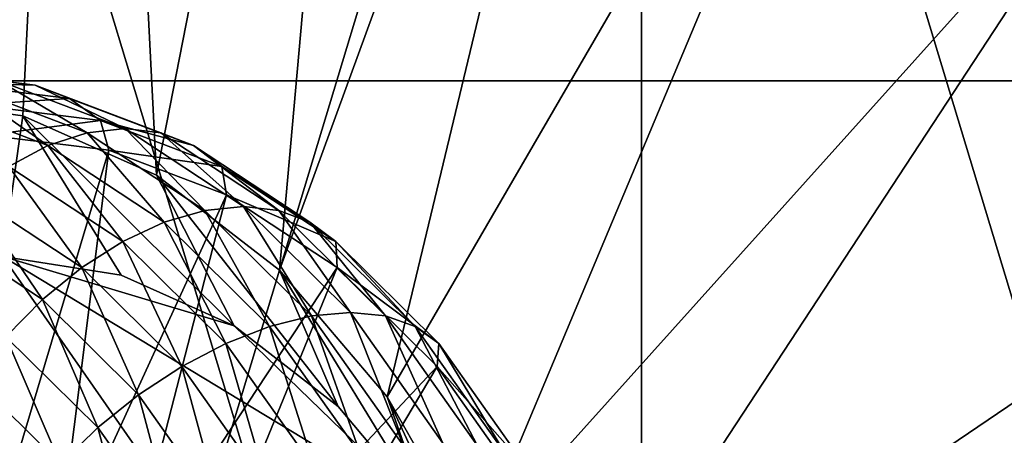
# Model space of a CAD drawing. Extents: x -0.082 to 0.087, y -0.08 to 0.08.
# Drawn here: x -0.052 to -0.049, y -0.016 to -0.015 of the extents above; entities that cross this region are included whole.
import ezdxf

# ---------------------------------------------------------------- set-up
doc = ezdxf.new("R2010")
doc.units = 0
doc.header["$MEASUREMENT"] = 0
doc.layers.get('0').update_dxf_attribs({"linetype": 'CONTINUOUS'})

msp = doc.modelspace()

# ---------------------------------------------------------------- linework, layer by layer
for points in [[(-0.0762841, -0.0151738, -0.0135), (-0.0646705, 0.0432114, -0.0135), (-0.0151738, 0.0762841, -0.0135)], [(0.0151738, -0.0762841, -0.0135), (-0.0762841, -0.0151738, -0.0135), (-0.0151738, 0.0762841, -0.0135)], [(0.0297646, 0.071858, 0.0135), (-0.071858, 0.0297646, 0.0135), (-0.0297646, -0.071858, 0.0135)], [(-0.071858, 0.0297646, 0.0135), (-0.071858, -0.0297646, 0.0135), (-0.0297646, -0.071858, 0.0135)], [(0.0209686, -0.0153073, 0.348912), (-0.0785072, -0.0153073, 0.4469926), (-0.0801162, -0.0078036, 0.4453831)], [(0.0209686, -0.0153073, 0.348912), (-0.0801162, -0.0078036, 0.4453831), (0.0190347, -0.0078036, 0.3477112)], [(-0.052175, -0.0113518, 0.4747334), (-0.0528062, -0.0153569, 0.4733698), (-0.0531771, -0.0112222, 0.473729)], [(-0.052175, -0.0113518, 0.4747334), (-0.0523738, -0.0154159, 0.4738021), (-0.0528062, -0.0153569, 0.4733698)], [(-0.052175, -0.0113518, 0.4747334), (-0.0519583, -0.0155999, 0.4742151), (-0.0523738, -0.0154159, 0.4738021)], [(-0.052175, -0.0113518, 0.4747334), (-0.0512105, -0.0117767, 0.4756929), (-0.0519583, -0.0155999, 0.4742151)], [(-0.0512105, -0.0117767, 0.4756929), (-0.0515767, -0.0158947, 0.4745938), (-0.0519583, -0.0155999, 0.4742151)], [(-0.0512105, -0.0117767, 0.4756929), (-0.0503244, -0.0124589, 0.4765734), (-0.0515767, -0.0158947, 0.4745938)], [(-0.0529817, -0.0121765, 0.3520962), (-0.0504544, -0.0121765, 0.3518473), (-0.0504544, -0.020539, 0.3518473)], [(-0.0529817, -0.0121765, 0.3520962), (-0.0504544, -0.020539, 0.3518473), (-0.0529817, -0.020539, 0.3520962)], [(-0.0504544, -0.0121765, 0.3777561), (-0.0529817, -0.0121765, 0.3775072), (-0.0529817, -0.020539, 0.3775072)], [(-0.0504544, -0.0121765, 0.3777561), (-0.0529817, -0.020539, 0.3775072), (-0.0504544, -0.020539, 0.3777561)], [(-0.0504544, -0.0121765, 0.3518473), (-0.0479271, -0.0121765, 0.3520962), (-0.0479271, -0.020539, 0.3520962)], [(-0.0504544, -0.0121765, 0.3518473), (-0.0479271, -0.020539, 0.3520962), (-0.0504544, -0.020539, 0.3518473)], [(-0.0479271, -0.0121765, 0.3775072), (-0.0504544, -0.0121765, 0.3777561), (-0.0504544, -0.020539, 0.3777561)], [(-0.0479271, -0.0121765, 0.3775072), (-0.0504544, -0.020539, 0.3777561), (-0.0479271, -0.020539, 0.3775072)], [(-0.0503244, -0.0124589, 0.4765734), (-0.0512437, -0.0162882, 0.4749236), (-0.0515767, -0.0158947, 0.4745938)], [(-0.0503244, -0.0124589, 0.4765734), (-0.0495506, -0.0133708, 0.4773411), (-0.0512437, -0.0162882, 0.4749236)], [(-0.0495506, -0.0133708, 0.4773411), (-0.0509719, -0.0167647, 0.4751921), (-0.0512437, -0.0162882, 0.4749236)], [(-0.0495506, -0.0133708, 0.4773411), (-0.0489186, -0.0144759, 0.4779668), (-0.0509719, -0.0167647, 0.4751921)], [(-0.0489186, -0.0144759, 0.4779668), (-0.0507714, -0.0173051, 0.4753892), (-0.0509719, -0.0167647, 0.4751921)], [(-0.0489186, -0.0144759, 0.4779668), (-0.0484517, -0.0157306, 0.4784271), (-0.0507714, -0.0173051, 0.4753892)], [(-0.0432114, -0.0646705, -0.0135), (-0.0646705, -0.0432114, -0.0135), (-0.0762841, -0.0151738, -0.0135)], [(0.0151738, -0.0762841, -0.0135), (-0.0432114, -0.0646705, -0.0135), (-0.0762841, -0.0151738, -0.0135)], [(-0.0527368, -0.015271, 0.4733835), (-0.0524477, -0.0153067, 0.473902), (-0.0523347, -0.0153207, 0.4737855)], [(-0.0526256, -0.0153131, 0.4732723), (-0.0527368, -0.015271, 0.4733835), (-0.0523347, -0.0153207, 0.4737855)], [(0.0241093, -0.0222228, 0.3508618), (-0.0758944, -0.0222228, 0.4496063), (-0.0785072, -0.0153073, 0.4469926)], [(0.0241093, -0.0222228, 0.3508618), (-0.0785072, -0.0153073, 0.4469926), (0.0209686, -0.0153073, 0.348912)], [(-0.0525641, -0.0153207, 0.4740149), (-0.0526804, -0.0153622, 0.4741209), (-0.0522956, -0.015508, 0.4745058)], [(-0.0526256, -0.0153131, 0.4732723), (-0.0523347, -0.0153207, 0.4737855), (-0.0522287, -0.0153622, 0.4736692)], [(-0.0525212, -0.0153819, 0.473168), (-0.0526256, -0.0153131, 0.4732723), (-0.0522287, -0.0153622, 0.4736692)], [(-0.0524477, -0.0153067, 0.473902), (-0.0525641, -0.0153207, 0.4740149), (-0.0521742, -0.0154685, 0.4744048)], [(-0.0525641, -0.0153207, 0.4740149), (-0.0522956, -0.015508, 0.4745058), (-0.0521742, -0.0154685, 0.4744048)], [(-0.0524477, -0.0153067, 0.473902), (-0.0521742, -0.0154685, 0.4744048), (-0.0520561, -0.0154551, 0.4742935)], [(-0.0523347, -0.0153207, 0.4737855), (-0.0524477, -0.0153067, 0.473902), (-0.0520561, -0.0154551, 0.4742935)], [(-0.0523347, -0.0153207, 0.4737855), (-0.0520561, -0.0154551, 0.4742935), (-0.0519449, -0.0154685, 0.4741754)], [(-0.0522287, -0.0153622, 0.4736692), (-0.0523347, -0.0153207, 0.4737855), (-0.0519449, -0.0154685, 0.4741754)], [(-0.0523738, -0.0154159, 0.4738021), (-0.0524352, -0.0158527, 0.4730236), (-0.0528062, -0.0153569, 0.4733698)], [(-0.0526804, -0.0153622, 0.4741209), (-0.0524166, -0.0155727, 0.4745935), (-0.0522956, -0.015508, 0.4745058)], [(-0.0525212, -0.0153819, 0.473168), (-0.0522287, -0.0153622, 0.4736692), (-0.0521328, -0.01543, 0.4735564)], [(-0.0522287, -0.0153622, 0.4736692), (-0.0519449, -0.0154685, 0.4741754), (-0.0518438, -0.015508, 0.474054)], [(-0.0521328, -0.01543, 0.4735564), (-0.0522287, -0.0153622, 0.4736692), (-0.0518438, -0.015508, 0.474054)], [(-0.052484, -0.0154753, 0.4731307), (-0.0525212, -0.0153819, 0.473168), (-0.0521328, -0.01543, 0.4735564)], [(-0.0523738, -0.0154159, 0.4738021), (-0.0520686, -0.01591, 0.4733875), (-0.0524352, -0.0158527, 0.4730236)], [(-0.0523738, -0.0154159, 0.4738021), (-0.0519583, -0.0155999, 0.4742151), (-0.0517175, -0.0160676, 0.4737354)], [(-0.0523738, -0.0154159, 0.4738021), (-0.0517175, -0.0160676, 0.4737354), (-0.0520686, -0.01591, 0.4733875)], [(-0.052484, -0.0154753, 0.4731307), (-0.0521328, -0.01543, 0.4735564), (-0.0521071, -0.0155219, 0.4735077)], [(-0.0520561, -0.0154551, 0.4742935), (-0.0521742, -0.0154685, 0.4744048), (-0.0518084, -0.0157097, 0.4747706)], [(-0.0521328, -0.01543, 0.4735564), (-0.0518438, -0.015508, 0.474054), (-0.0517562, -0.0155727, 0.473933)], [(-0.0521071, -0.0155219, 0.4735077), (-0.0521328, -0.01543, 0.4735564), (-0.0517562, -0.0155727, 0.473933)], [(-0.0520561, -0.0154551, 0.4742935), (-0.0518084, -0.0157097, 0.4747706), (-0.0516887, -0.0156974, 0.4746609)], [(-0.0519449, -0.0154685, 0.4741754), (-0.0520561, -0.0154551, 0.4742935), (-0.0516887, -0.0156974, 0.4746609)], [(-0.052484, -0.0167837, 0.4731307), (-0.052484, -0.0154753, 0.4731307), (-0.0521071, -0.0155219, 0.4735077)], [(-0.0521742, -0.0154685, 0.4744048), (-0.0522956, -0.015508, 0.4745058), (-0.0519345, -0.0157462, 0.4748669)], [(-0.0521742, -0.0154685, 0.4744048), (-0.0519345, -0.0157462, 0.4748669), (-0.0518084, -0.0157097, 0.4747706)], [(-0.0519449, -0.0154685, 0.4741754), (-0.0516887, -0.0156974, 0.4746609), (-0.0515791, -0.0157097, 0.4745412)], [(-0.0518438, -0.015508, 0.474054), (-0.0519449, -0.0154685, 0.4741754), (-0.0515791, -0.0157097, 0.4745412)], [(-0.0522956, -0.015508, 0.4745058), (-0.0524166, -0.0155727, 0.4745935), (-0.0520632, -0.0158058, 0.4749469)], [(-0.0522956, -0.015508, 0.4745058), (-0.0520632, -0.0158058, 0.4749469), (-0.0519345, -0.0157462, 0.4748669)], [(-0.0518438, -0.015508, 0.474054), (-0.0515791, -0.0157097, 0.4745412), (-0.0514828, -0.0157462, 0.4744151)], [(-0.0517562, -0.0155727, 0.473933), (-0.0518438, -0.015508, 0.474054), (-0.0514828, -0.0157462, 0.4744151)], [(-0.052484, -0.0167837, 0.4731307), (-0.0521071, -0.0155219, 0.4735077), (-0.0522677, -0.0168105, 0.4733471)], [(-0.0522677, -0.0168105, 0.4733471), (-0.0521071, -0.0155219, 0.4735077), (-0.0517415, -0.0156605, 0.4738733)], [(-0.0521071, -0.0155219, 0.4735077), (-0.0517562, -0.0155727, 0.473933), (-0.0517415, -0.0156605, 0.4738733)], [(-0.0524166, -0.0155727, 0.4745935), (-0.0525335, -0.0156605, 0.4746652), (-0.0521905, -0.0158866, 0.4750082)], [(-0.0524166, -0.0155727, 0.4745935), (-0.0521905, -0.0158866, 0.4750082), (-0.0520632, -0.0158058, 0.4749469)], [(-0.0517562, -0.0155727, 0.473933), (-0.0514828, -0.0157462, 0.4744151), (-0.0514027, -0.0158058, 0.4742865)], [(-0.0517415, -0.0156605, 0.4738733), (-0.0517562, -0.0155727, 0.473933), (-0.0514027, -0.0158058, 0.4742865)], [(-0.0519583, -0.0155999, 0.4742151), (-0.0515767, -0.0158947, 0.4745938), (-0.0513956, -0.0163186, 0.4740537)], [(-0.0519583, -0.0155999, 0.4742151), (-0.0513956, -0.0163186, 0.4740537), (-0.0517175, -0.0160676, 0.4737354)], [(-0.0525335, -0.0156605, 0.4746652), (-0.0526427, -0.0157686, 0.4747188), (-0.0523126, -0.0159863, 0.4750489)], [(-0.0525335, -0.0156605, 0.4746652), (-0.0523126, -0.0159863, 0.4750489), (-0.0521905, -0.0158866, 0.4750082)], [(-0.0522677, -0.0168105, 0.4733471), (-0.0517415, -0.0156605, 0.4738733), (-0.052058, -0.0168899, 0.4735568)], [(-0.052058, -0.0168899, 0.4735568), (-0.0517415, -0.0156605, 0.4738733), (-0.0513986, -0.0158866, 0.4742162)], [(-0.0517415, -0.0156605, 0.4738733), (-0.0514027, -0.0158058, 0.4742865), (-0.0513986, -0.0158866, 0.4742162)], [(-0.0516887, -0.0156974, 0.4746609), (-0.0518084, -0.0157097, 0.4747706), (-0.0514778, -0.0160371, 0.4751012)], [(-0.0516887, -0.0156974, 0.4746609), (-0.0514778, -0.0160371, 0.4751012), (-0.0513567, -0.0160262, 0.474993)], [(-0.0515791, -0.0157097, 0.4745412), (-0.0516887, -0.0156974, 0.4746609), (-0.0513567, -0.0160262, 0.474993)], [(-0.0518084, -0.0157097, 0.4747706), (-0.0519345, -0.0157462, 0.4748669), (-0.0516082, -0.0160694, 0.4751932)], [(-0.0518084, -0.0157097, 0.4747706), (-0.0516082, -0.0160694, 0.4751932), (-0.0514778, -0.0160371, 0.4751012)], [(-0.0515791, -0.0157097, 0.4745412), (-0.0513567, -0.0160262, 0.474993), (-0.0512484, -0.0160371, 0.4748718)], [(-0.0514828, -0.0157462, 0.4744151), (-0.0515791, -0.0157097, 0.4745412), (-0.0512484, -0.0160371, 0.4748718)], [(-0.0519345, -0.0157462, 0.4748669), (-0.0520632, -0.0158058, 0.4749469), (-0.0517438, -0.0161221, 0.4752663)], [(-0.0519345, -0.0157462, 0.4748669), (-0.0517438, -0.0161221, 0.4752663), (-0.0516082, -0.0160694, 0.4751932)], [(-0.0514828, -0.0157462, 0.4744151), (-0.0512484, -0.0160371, 0.4748718), (-0.0511564, -0.0160694, 0.4747415)], [(-0.0514027, -0.0158058, 0.4742865), (-0.0514828, -0.0157462, 0.4744151), (-0.0511564, -0.0160694, 0.4747415)], [(-0.0484517, -0.0157306, 0.4784271), (-0.0506493, -0.0178884, 0.4755081), (-0.0507714, -0.0173051, 0.4753892)], [(-0.0484517, -0.0157306, 0.4784271), (-0.0481669, -0.017086, 0.4787056), (-0.0506493, -0.0178884, 0.4755081)], [(-0.0526427, -0.0157686, 0.4747188), (-0.0524258, -0.0161018, 0.4750678), (-0.0523126, -0.0159863, 0.4750489)], [(-0.0520632, -0.0158058, 0.4749469), (-0.0521905, -0.0158866, 0.4750082), (-0.0518805, -0.0161936, 0.4753182)], [(-0.0520632, -0.0158058, 0.4749469), (-0.0518805, -0.0161936, 0.4753182), (-0.0517438, -0.0161221, 0.4752663)], [(-0.0514027, -0.0158058, 0.4742865), (-0.0511564, -0.0160694, 0.4747415), (-0.0510833, -0.0161221, 0.4746059)], [(-0.0513986, -0.0158866, 0.4742162), (-0.0514027, -0.0158058, 0.4742865), (-0.0510833, -0.0161221, 0.4746059)], [(-0.0524352, -0.0158527, 0.4730236), (-0.0520686, -0.01591, 0.4733875), (-0.0517175, -0.0160676, 0.4737354)], [(-0.0524352, -0.0158527, 0.4730236), (-0.0517175, -0.0160676, 0.4737354), (-0.0511154, -0.0166525, 0.4743301)], [(-0.0524352, -0.0158527, 0.4730236), (-0.0511154, -0.0166525, 0.4743301), (-0.0505853, -0.0185101, 0.4748444)], [(-0.0524352, -0.0158527, 0.4730236), (-0.0505853, -0.0185101, 0.4748444), (-0.0524155, -0.0210996, 0.4730144)], [(-0.0521905, -0.0158866, 0.4750082), (-0.0523126, -0.0159863, 0.4750489), (-0.0520142, -0.0162818, 0.4753473)], [(-0.0521905, -0.0158866, 0.4750082), (-0.0520142, -0.0162818, 0.4753473), (-0.0518805, -0.0161936, 0.4753182)], [(-0.052058, -0.0168899, 0.4735568), (-0.0513986, -0.0158866, 0.4742162), (-0.0518611, -0.0170197, 0.4737536)], [(-0.0518611, -0.0170197, 0.4737536), (-0.0513986, -0.0158866, 0.4742162), (-0.0510886, -0.0161936, 0.4745262)], [(-0.0515767, -0.0158947, 0.4745938), (-0.0512437, -0.0162882, 0.4749236), (-0.0511154, -0.0166525, 0.4743301)], [(-0.0515767, -0.0158947, 0.4745938), (-0.0511154, -0.0166525, 0.4743301), (-0.0513956, -0.0163186, 0.4740537)], [(-0.0513986, -0.0158866, 0.4742162), (-0.0510833, -0.0161221, 0.4746059), (-0.0510886, -0.0161936, 0.4745262)], [(-0.0523126, -0.0159863, 0.4750489), (-0.0524258, -0.0161018, 0.4750678), (-0.0521409, -0.0163839, 0.4753526)], [(-0.0523126, -0.0159863, 0.4750489), (-0.0521409, -0.0163839, 0.4753526), (-0.0520142, -0.0162818, 0.4753473)], [(-0.0513567, -0.0160262, 0.474993), (-0.0514778, -0.0160371, 0.4751012), (-0.0511924, -0.0164407, 0.4753866)], [(-0.0513567, -0.0160262, 0.474993), (-0.0511924, -0.0164407, 0.4753866), (-0.05107, -0.0164316, 0.4752796)], [(-0.0512484, -0.0160371, 0.4748718), (-0.0513567, -0.0160262, 0.474993), (-0.05107, -0.0164316, 0.4752796)], [(-0.0514778, -0.0160371, 0.4751012), (-0.0516082, -0.0160694, 0.4751932), (-0.0513264, -0.0164678, 0.475475)], [(-0.0514778, -0.0160371, 0.4751012), (-0.0513264, -0.0164678, 0.475475), (-0.0511924, -0.0164407, 0.4753866)], [(-0.0512484, -0.0160371, 0.4748718), (-0.05107, -0.0164316, 0.4752796), (-0.050963, -0.0164407, 0.4751572)], [(-0.0511564, -0.0160694, 0.4747415), (-0.0512484, -0.0160371, 0.4748718), (-0.050963, -0.0164407, 0.4751572)], [(-0.0516082, -0.0160694, 0.4751932), (-0.0517438, -0.0161221, 0.4752663), (-0.051468, -0.016512, 0.475542)], [(-0.0517175, -0.0160676, 0.4737354), (-0.0513956, -0.0163186, 0.4740537), (-0.0511154, -0.0166525, 0.4743301)], [(-0.0516082, -0.0160694, 0.4751932), (-0.051468, -0.016512, 0.475542), (-0.0513264, -0.0164678, 0.475475)], [(-0.0511564, -0.0160694, 0.4747415), (-0.050963, -0.0164407, 0.4751572), (-0.0508747, -0.0164678, 0.4750232)], [(-0.0510833, -0.0161221, 0.4746059), (-0.0511564, -0.0160694, 0.4747415), (-0.0508747, -0.0164678, 0.4750232)], [(-0.0524258, -0.0161018, 0.4750678), (-0.0525266, -0.0162296, 0.4750642), (-0.0522566, -0.016497, 0.4753343)], [(-0.0524258, -0.0161018, 0.4750678), (-0.0522566, -0.016497, 0.4753343), (-0.0521409, -0.0163839, 0.4753526)], [(-0.0517438, -0.0161221, 0.4752663), (-0.0518805, -0.0161936, 0.4753182), (-0.0516129, -0.016572, 0.4755858)], [(-0.0517438, -0.0161221, 0.4752663), (-0.0516129, -0.016572, 0.4755858), (-0.051468, -0.016512, 0.475542)], [(-0.0510886, -0.0161936, 0.4745262), (-0.0510833, -0.0161221, 0.4746059), (-0.0508076, -0.016512, 0.4748816)], [(-0.0510833, -0.0161221, 0.4746059), (-0.0508747, -0.0164678, 0.4750232), (-0.0508076, -0.016512, 0.4748816)], [(-0.0518805, -0.0161936, 0.4753182), (-0.0520142, -0.0162818, 0.4753473), (-0.0517567, -0.016646, 0.4756048)], [(-0.0518805, -0.0161936, 0.4753182), (-0.0517567, -0.016646, 0.4756048), (-0.0516129, -0.016572, 0.4755858)], [(-0.0518611, -0.0170197, 0.4737536), (-0.0510886, -0.0161936, 0.4745262), (-0.0516833, -0.0171959, 0.4739315)], [(-0.0516833, -0.0171959, 0.4739315), (-0.0510886, -0.0161936, 0.4745262), (-0.050821, -0.016572, 0.4747938)], [(-0.0510886, -0.0161936, 0.4745262), (-0.0508076, -0.016512, 0.4748816), (-0.050821, -0.016572, 0.4747938)], [(-0.0525266, -0.0162296, 0.4750642), (-0.0525979, -0.0168429, 0.4752651), (-0.0522566, -0.016497, 0.4753343)], [(-0.0520142, -0.0162818, 0.4753473), (-0.0521409, -0.0163839, 0.4753526), (-0.051895, -0.0167317, 0.4755986)], [(-0.0520142, -0.0162818, 0.4753473), (-0.051895, -0.0167317, 0.4755986), (-0.0517567, -0.016646, 0.4756048)], [(-0.0512437, -0.0162882, 0.4749236), (-0.0509719, -0.0167647, 0.4751921), (-0.0508871, -0.0170556, 0.4745543)], [(-0.0512437, -0.0162882, 0.4749236), (-0.0508871, -0.0170556, 0.4745543), (-0.0511154, -0.0166525, 0.4743301)], [(-0.0521409, -0.0163839, 0.4753526), (-0.0522566, -0.016497, 0.4753343), (-0.0520235, -0.0168266, 0.4755673)], [(-0.0521409, -0.0163839, 0.4753526), (-0.0520235, -0.0168266, 0.4755673), (-0.051895, -0.0167317, 0.4755986)]]:
    msp.add_3dface(points)

doc.saveas('drawing.dxf')
